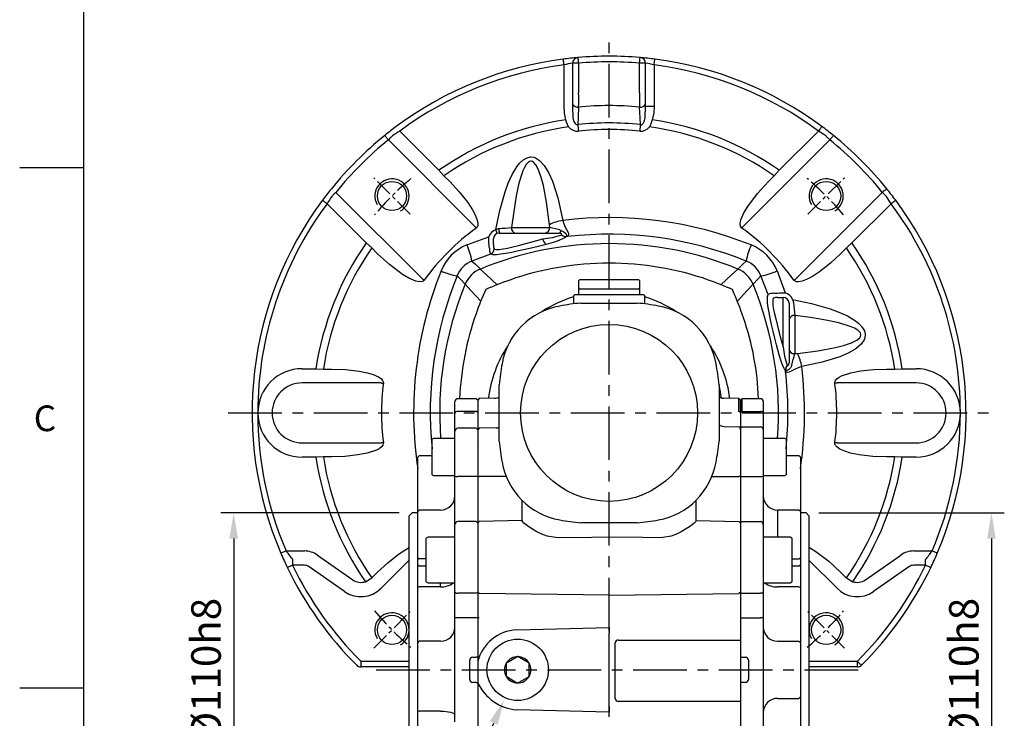
# Model space of a CAD drawing. Units: millimetres. Extents: x -32 to 1260, y -18 to 882.
# Drawn here: x -22 to 322, y 327 to 572 of the extents above; entities that cross this region are included whole.
import ezdxf
from ezdxf.enums import TextEntityAlignment as Align

# ---------------------------------------------------------------- set-up
doc = ezdxf.new("R2010")
doc.units = ezdxf.units.MM
doc.header["$LTSCALE"] = 5
doc.linetypes.add('CENTER', pattern=[2, 1.25, -0.25, 0.25, -0.25])
for name, color, linetype in [('CEN', 2, 'CENTER'), ('DIM', 3, 'Continuous'), ('MAIN', 7, 'Continuous'), ('THIN', 1, 'Continuous')]:
    doc.layers.add(name, color=color, linetype=linetype)
doc.styles.add('ATTDEF', font='txt')
doc.styles.get("Standard").update_dxf_attribs({"font": 'simplex.shx'})
doc.dimstyles.new('C', dxfattribs={"dimscale": 4.5, "dimtxt": 2.3, "dimasz": 2, "dimexe": 1, "dimexo": 1, "dimgap": 1, "dimtad": 1, "dimtoh": 1, "dimdec": 4, "dimdsep": 46, "dimtxsty": 'Standard', "dimcen": 0, "dimclrd": 256, "dimclre": 256, "dimclrt": 256, "dimadec": 0, "dimazin": 0, "dimtfac": 0.6, "dimtdec": 4, "dimtofl": 0, "dimtmove": 0, "dimatfit": 3, "dimfxl": 0, "dimtolj": 1, "dimarcsym": 0})
doc.dimstyles.new('L', dxfattribs={"dimscale": 4.5, "dimtxt": 2.3, "dimasz": 2, "dimexe": 1, "dimexo": 1, "dimgap": 1, "dimtad": 1, "dimdec": 3, "dimdsep": 46, "dimtxsty": 'Standard', "dimcen": 0, "dimclrd": 256, "dimclre": 256, "dimclrt": 256, "dimaunit": 1, "dimazin": 2, "dimtfac": 0.6, "dimtdec": 3, "dimtmove": 0, "dimatfit": 3, "dimfxl": 0, "dimtolj": 1, "dimarcsym": 0})

# ---------------------------------------------------------------- blocks, each defined once
blk = doc.blocks.new('*D2')
at = {"layer": 'Defpoints', "color": 0}
for p in [(155.57, 352.13), (147.17, 333.43)]:
    blk.add_point(p, dxfattribs=at)
at = {"layer": 'DIM', "lineweight": -2}
for p, q in [((97.67, 223.26), (143.48, 325.22)), ((12.09, 223.26), (97.67, 223.26))]:
    blk.add_line(p, q, dxfattribs=at)
at = {"layer": 'DIM'}
blk.add_solid([(142.11, 325.84), (144.85, 324.61), (147.17, 333.43)], dxfattribs=at)
at = {"layer": 'DIM', "insert": (52.63, 235.64), "char_height": 10.35, "attachment_point": 5}
blk.add_mtext('\\A1;PS3/8{\\fPMingLiU|b0|i0|c136|p18;塞頭}', dxfattribs=at)
blk = doc.blocks.new('*D17')
at = {"layer": 'Defpoints', "color": 0}
for p in [(114.88, 398.88), (52.43, 288.88), (114.88, 288.88)]:
    blk.add_point(p, dxfattribs=at)
at = {"layer": 'DIM', "lineweight": -2}
for p, q in [((110.38, 398.88), (47.93, 398.88)), ((52.43, 389.88), (52.43, 297.88)), ((110.38, 288.88), (47.93, 288.88))]:
    blk.add_line(p, q, dxfattribs=at)
at = {"layer": 'DIM'}
for points in [[(50.93, 389.88), (53.93, 389.88), (52.43, 398.88)], [(50.93, 297.88), (53.93, 297.88), (52.43, 288.88)]]:
    blk.add_solid(points, dxfattribs=at)
at = {"layer": 'DIM', "insert": (42.75, 343.88), "char_height": 10.35, "attachment_point": 5, "rotation": 90}
blk.add_mtext('\\A1;%%C110h8', dxfattribs=at)
blk = doc.blocks.new('*D18')
at = {"layer": 'Defpoints', "color": 0}
for p in [(252.88, 398.88), (252.88, 288.88), (317.77, 288.88)]:
    blk.add_point(p, dxfattribs=at)
at = {"layer": 'DIM', "lineweight": -2}
for p, q in [((257.38, 398.88), (322.27, 398.88)), ((317.77, 389.88), (317.77, 297.88)), ((257.38, 288.88), (322.27, 288.88))]:
    blk.add_line(p, q, dxfattribs=at)
at = {"layer": 'DIM'}
for points in [[(316.27, 389.88), (319.27, 389.88), (317.77, 398.88)], [(316.27, 297.88), (319.27, 297.88), (317.77, 288.88)]]:
    blk.add_solid(points, dxfattribs=at)
at = {"layer": 'DIM', "insert": (308.1, 343.88), "char_height": 10.35, "attachment_point": 5, "rotation": 90}
blk.add_mtext('\\A1;%%C110h8', dxfattribs=at)
blk = doc.blocks.new('GJA420')
at = {"color": 0}
for p, q in [((0, 0), (0, 192)), ((0, 115.5), (-5, 115.5)), ((0, 75), (-5, 75))]:
    blk.add_line(p, q, dxfattribs=at)
blk.add_text('C', height=2, dxfattribs=at).set_placement((-3.908, 95))
at = {"color": 4, "style": 'ATTDEF'}
blk.add_attdef('料號', text='', height=2.5, dxfattribs=at).set_placement((120.5, 3), align=Align.MIDDLE_LEFT)
for tag, p in [('比例', (200.5, 3)), ('版本', (236.5, 3))]:
    blk.add_attdef(tag, text='', height=2.5, dxfattribs=at).set_placement(p, align=Align.MIDDLE_CENTER)
blk = doc.blocks.new('M12')
at = {"layer": 'MAIN'}
blk.add_circle((0, 0), 5.12, dxfattribs=at)
at = {"layer": 'THIN'}
blk.add_arc((0, 0), 6, 300, 210.1471, dxfattribs=at)

msp = doc.modelspace()

# ---------------------------------------------------------------- linework, layer by layer
at = {"layer": 'CEN', "ltscale": 3}
for p, q in [((183.879956, 237.392519), (183.879956, 564.333379)), ((50.487384, 433.878442), (318.284765, 433.878442)), ((102.36313, 343.878442), (271.286421, 343.878442))]:
    msp.add_line(p, q, dxfattribs=at)
at = {"layer": 'CEN'}
for p, q in [((114.229938, 503.52846), (101.502016, 516.256382)), ((253.529974, 503.52846), (266.257896, 516.256382)), ((101.502016, 351.500502), (114.229938, 364.228424)), ((266.257896, 351.500502), (253.529974, 364.228424))]:
    msp.add_line(p, q, dxfattribs=at)
for start, end in [(130.20174201, 139.79825799), (40.20174201, 49.79825799), (220.20174201, 229.79825799), (310.20174201, 319.79825799)]:
    msp.add_arc((183.879956, 433.878442), 107.5, start, end, dxfattribs=at)
at = {"layer": 'MAIN'}
for p, q in [((168.106031, 541.387097), (168.106031, 555.862799)), ((171.094615, 556.403999), (171.094615, 541.387097)), ((173.212619, 556.414999), (171.220229, 556.414999)), ((173.212619, 556.414999), (173.212619, 546.05186)), ((194.547294, 546.05186), (194.547294, 556.414999)), ((196.539683, 556.414999), (194.547294, 556.414999)), ((196.665298, 541.387097), (196.665298, 556.403999)), ((199.653882, 555.862799), (199.653882, 541.387097)), ((171.094615, 541.387097), (171.241575, 537.312719)), ((196.518338, 537.312719), (196.665298, 541.387097)), ((196.665298, 541.387097), (199.653882, 541.387097)), ((110.570096, 532.644146), (124.31033, 518.903912)), ((243.449582, 518.903912), (257.189817, 532.644146)), ((136.895494, 499.247681), (106.585351, 529.557823)), ((261.174561, 529.557823), (230.864419, 499.247681)), ((124.31033, 518.903912), (126.055016, 516.965457)), ((241.704896, 516.965457), (243.449582, 518.903912)), ((126.055016, 516.965457), (128.094229, 514.920691)), ((239.665683, 514.920691), (241.704896, 516.965457)), ((88.200575, 511.173047), (118.510718, 480.862904)), ((249.249195, 480.862904), (279.559338, 511.173047)), ((98.854486, 493.448068), (85.114252, 507.188302)), ((282.645661, 507.188302), (268.905426, 493.448068)), ((145.379956, 496.878442), (166.343226, 496.878442)), ((149.719574, 498.878442), (163.109624, 498.878442)), ((163.109624, 498.878442), (163.00047, 499.817797)), ((100.792941, 491.703382), (98.854486, 493.448068)), ((134.108637, 492.728892), (141.826466, 495.553104)), ((141.773858, 494.1358), (141.826466, 495.553104)), ((143.379956, 492.905574), (143.379956, 494.878442)), ((268.905426, 493.448068), (266.966971, 491.703382)), ((102.837707, 489.664169), (100.792941, 491.703382)), ((266.966971, 491.703382), (264.922205, 489.664169)), ((142.380108, 489.525793), (135.871132, 487.066729)), ((138.787217, 484.29914), (138.806499, 484.307082)), ((228.953413, 484.307082), (228.972695, 484.29914)), ((242.730406, 483.649761), (245.554618, 475.931932)), ((173.629956, 480.678442), (173.129956, 480.178442)), ((173.129956, 480.178442), (173.129956, 477.678442)), ((173.629956, 480.678442), (177.294808, 480.678442)), ((177.294808, 480.678442), (194.129956, 480.678442)), ((194.629956, 480.178442), (194.129956, 480.678442)), ((194.629956, 477.678442), (194.629956, 480.178442)), ((239.527307, 475.37829), (237.068243, 481.887266)), ((133.451316, 478.951899), (133.459258, 478.971181)), ((173.129956, 477.678442), (173.429956, 477.378437)), ((173.129956, 477.378442), (173.129956, 475.378441)), ((173.129956, 477.378442), (194.629956, 477.378442)), ((194.329956, 477.378437), (194.629956, 477.678442)), ((194.629957, 475.378441), (194.629956, 477.378442)), ((234.300654, 478.971181), (234.308596, 478.951899)), ((244.137314, 475.98454), (245.554618, 475.931932)), ((171.879956, 475.378442), (171.379956, 474.878442)), ((171.379956, 474.878442), (171.379956, 472.086513)), ((171.879956, 475.378442), (195.879956, 475.378442)), ((173.993096, 472.378442), (193.766816, 472.378442)), ((196.379956, 474.878442), (195.879956, 475.378442)), ((196.379956, 472.087526), (196.379956, 474.878442)), ((242.907089, 474.378442), (244.879956, 474.378442)), ((244.879956, 457.077311), (244.879956, 474.378442)), ((246.879956, 472.378442), (246.879956, 451.415172)), ((248.879956, 468.038824), (248.879956, 454.648774)), ((248.879956, 454.648774), (249.819312, 454.757928)), ((76.379956, 449.378442), (81.227042, 449.378442)), ((81.227042, 449.378442), (83.827124, 449.260456)), ((83.827124, 449.260456), (86.702844, 449.257075)), ((281.057068, 449.257075), (283.932789, 449.260456)), ((283.932789, 449.260456), (286.532871, 449.378442)), ((286.532871, 449.378442), (291.379956, 449.378442)), ((104.065001, 444.378442), (76.379956, 444.378442)), ((145.379956, 423.991582), (145.379956, 443.765302)), ((222.379956, 443.765302), (222.379956, 423.991582)), ((291.379956, 444.378442), (263.694912, 444.378442)), ((129.879956, 433.706567), (129.879956, 437.878442)), ((129.879956, 433.706567), (129.879956, 437.878442)), ((137.379956, 438.878442), (130.879956, 438.878442)), ((137.879956, 438.378442), (137.379956, 438.878442)), ((138.379785, 438.89153), (137.879956, 438.36482)), ((137.879956, 438.378442), (137.879956, 251.355903)), ((143.819216, 439.033964), (138.379785, 438.89153)), ((229.366511, 438.891887), (223.940543, 439.033972)), ((229.879956, 438.378442), (229.366511, 438.891887)), ((229.366511, 434.418014), (229.366511, 438.891887)), ((230.379956, 438.878442), (229.879956, 438.378442)), ((229.879956, 434.057571), (229.879956, 438.378442)), ((229.879956, 438.378442), (229.879956, 434.057571)), ((229.879956, 438.378442), (229.879956, 251.34228)), ((236.879956, 438.878442), (230.379956, 438.878442)), ((230.379956, 438.878442), (230.379956, 434.408576)), ((237.879956, 437.878442), (237.879956, 251.84228)), ((229.879956, 434.057571), (229.366511, 434.418014)), ((129.879956, 428.021065), (129.879956, 433.706567)), ((129.879956, 428.021065), (129.879956, 433.706567)), ((137.379956, 434.408576), (130.879956, 434.408576)), ((137.879956, 434.057571), (137.379956, 434.408576)), ((137.879956, 434.057571), (137.879956, 428.507439)), ((229.879956, 434.057571), (230.379956, 434.408576)), ((230.379956, 434.408576), (236.879956, 434.408576)), ((129.879956, 425.725808), (129.879956, 428.021065)), ((129.879956, 425.725808), (129.879956, 428.021065)), ((137.379956, 428.506366), (130.879956, 428.506366)), ((137.879956, 428.006366), (137.379956, 428.506366)), ((138.379785, 428.519454), (137.879956, 427.992748)), ((137.879956, 428.507439), (137.879956, 428.006366)), ((144.351832, 428.675839), (138.379785, 428.519454)), ((224.156746, 429.139596), (229.366511, 429.006891)), ((229.879956, 428.507439), (229.366511, 429.006891)), ((229.879956, 428.507439), (230.379956, 428.993813)), ((229.879956, 428.006366), (229.879956, 428.507439)), ((229.879956, 428.507439), (229.879956, 428.006366)), ((230.379956, 428.993813), (236.879956, 428.993813)), ((122.379956, 424.921278), (121.879956, 424.632603)), ((122.379956, 424.921278), (121.879956, 424.632603)), ((121.879956, 419.00284), (121.879956, 424.632603)), ((121.879956, 419.00284), (121.879956, 424.632603)), ((129.879956, 424.921278), (122.379956, 424.921278)), ((129.879956, 424.921278), (122.379956, 424.921278)), ((129.879956, 426.342326), (129.879956, 427.506366)), ((129.879956, 411.715714), (129.879956, 427.506366)), ((129.879956, 426.342326), (129.879956, 427.506366)), ((129.879956, 424.921278), (129.879956, 426.342326)), ((129.879956, 424.921278), (129.879956, 426.342326)), ((129.879956, 424.921278), (129.879956, 425.725808)), ((129.879956, 424.921278), (129.879956, 425.725808)), ((237.879956, 425.725808), (237.879956, 424.921278)), ((237.879956, 425.725808), (237.879956, 424.921278)), ((245.379956, 424.921278), (237.879956, 424.921278)), ((245.379956, 424.921278), (237.879956, 424.921278)), ((245.879956, 424.632603), (245.379956, 424.921278)), ((245.879956, 424.632603), (245.379956, 424.921278)), ((245.879956, 424.632603), (245.879956, 422.243125)), ((245.879956, 424.632603), (245.879956, 422.243125)), ((76.379956, 423.378442), (104.065001, 423.378442)), ((137.875158, 422.414692), (137.857388, 422.396236)), ((245.879956, 422.243125), (245.879956, 412.209953)), ((263.694912, 423.378442), (291.379956, 423.378442)), ((81.227042, 418.378442), (76.379956, 418.378442)), ((83.827124, 418.496427), (81.227042, 418.378442)), ((86.702844, 418.499809), (83.827124, 418.496427)), ((117.379956, 418.878442), (116.879956, 418.378442)), ((117.379956, 418.878442), (116.879956, 418.378442)), ((116.879956, 408.878441), (116.879956, 418.378442)), ((116.879956, 408.878441), (116.879956, 418.378442)), ((121.879957, 418.878445), (117.379956, 418.878442)), ((121.879957, 418.878445), (117.379956, 418.878442)), ((121.879956, 412.209953), (121.879956, 419.00284)), ((121.879956, 412.209953), (121.879956, 419.00284)), ((250.379956, 418.878442), (245.879955, 418.878445)), ((250.379956, 418.878442), (245.879955, 418.878445)), ((250.879956, 418.378442), (250.379956, 418.878442)), ((250.879956, 418.378442), (250.379956, 418.878442)), ((250.879958, 418.37844), (250.879956, 269.378442)), ((283.932789, 418.496427), (281.057068, 418.499809)), ((286.532871, 418.378442), (283.932789, 418.496427)), ((291.379956, 418.378442), (286.532871, 418.378442)), ((121.879956, 412.209953), (122.379956, 411.921278)), ((121.879956, 412.209953), (122.379956, 411.921278)), ((122.379956, 411.921278), (129.879955, 411.921279)), ((129.879956, 394.799077), (129.879956, 411.715714)), ((137.379956, 411.587811), (130.879956, 411.587811)), ((137.879956, 411.651763), (137.379956, 411.587811)), ((137.879956, 411.653505), (138.379785, 411.586137)), ((147.88258, 411.554308), (138.379785, 411.586137)), ((219.877332, 411.554308), (229.366511, 411.586091)), ((229.879956, 411.651763), (229.366511, 411.586091)), ((229.879956, 411.651763), (230.379956, 411.587811)), ((230.379956, 411.587811), (236.879956, 411.587811)), ((237.879958, 411.921279), (245.379956, 411.921278)), ((245.379956, 411.921278), (245.879956, 412.209953)), ((116.879956, 405.329642), (116.879956, 408.878441)), ((116.879956, 405.329642), (116.879956, 408.878441)), ((116.879956, 399.340383), (116.879956, 405.329642)), ((153.458487, 396.206835), (153.458487, 403.228136)), ((214.301425, 403.228136), (214.301425, 396.206835)), ((114.879956, 398.878442), (113.879956, 397.878442)), ((113.879956, 343.878442), (113.879956, 397.878442)), ((116.879955, 398.878442), (114.879956, 398.878442)), ((117.379956, 399.840383), (116.879956, 399.340383)), ((116.879956, 383.122867), (116.879956, 399.340383)), ((124.879956, 399.840383), (117.379956, 399.840383)), ((250.379956, 399.840383), (242.879956, 399.840383)), ((242.879956, 399.840383), (242.879956, 390.336704)), ((250.879956, 399.340383), (250.379956, 399.840383)), ((250.879956, 399.340383), (250.379956, 399.840383)), ((252.879956, 398.878442), (250.879958, 398.878442)), ((252.879956, 398.878442), (250.879958, 398.878442)), ((253.879956, 397.878442), (252.879956, 398.878442)), ((253.879956, 397.878442), (252.879956, 398.878442)), ((253.879956, 397.878442), (253.879956, 289.878442)), ((129.879956, 371.246011), (129.879956, 394.799077)), ((137.379956, 395.798949), (130.879956, 395.798949)), ((137.879956, 395.299013), (137.379956, 395.798949)), ((137.879956, 395.285395), (138.379785, 395.812036)), ((153.458487, 396.206835), (138.379785, 395.812036)), ((153.458487, 396.071984), (153.458487, 396.206835)), ((193.766816, 395.378442), (173.993096, 395.378442)), ((214.301425, 396.206835), (214.301425, 396.071984)), ((214.301425, 396.206835), (229.366511, 395.812392)), ((229.879956, 395.299013), (229.366511, 395.812392)), ((229.879956, 395.299013), (230.379956, 395.798949)), ((230.379956, 395.798949), (236.879956, 395.798949)), ((120.479956, 390.336704), (119.879956, 389.990294)), ((119.879956, 374.855454), (119.879956, 389.990294)), ((129.879955, 390.336705), (120.479956, 390.336704)), ((247.279956, 390.336704), (237.879958, 390.336705)), ((247.879956, 389.990294), (247.279956, 390.336704)), ((247.879956, 389.990294), (247.879956, 386.55115)), ((247.879956, 389.990294), (247.879956, 386.55115)), ((137.811724, 387.331267), (137.774903, 387.293273)), ((137.890607, 387.31973), (137.878988, 387.331707)), ((247.879956, 386.55115), (247.879956, 374.683114)), ((247.879956, 386.55115), (247.879956, 374.683114)), ((70.786299, 385.517045), (77.179693, 385.517045)), ((81.768305, 384.070261), (94.122347, 375.419867)), ((116.879956, 383.122867), (117.379956, 382.769314)), ((116.879956, 380.613488), (116.879956, 383.122867)), ((119.879953, 382.769314), (117.379956, 382.769314)), ((247.879959, 382.769314), (250.379956, 382.769315)), ((247.879959, 382.769314), (250.379956, 382.769315)), ((250.379956, 382.769315), (250.879956, 383.122869)), ((250.379956, 382.769315), (250.879956, 383.122869)), ((273.637565, 375.419867), (285.991608, 384.070261)), ((290.580219, 385.517045), (296.973613, 385.517045)), ((73.057751, 382.517045), (73.057751, 380.517045)), ((77.179693, 380.517045), (73.057751, 380.517045)), ((91.254465, 371.324107), (78.900422, 379.974501)), ((113.879956, 382.263218), (104.061297, 372.444559)), ((116.879956, 380.613488), (117.379956, 380.259934)), ((116.879956, 372.72749), (116.879956, 380.613488)), ((117.379956, 380.259934), (119.879953, 380.259936)), ((247.879959, 380.259936), (250.379956, 380.259934)), ((247.879959, 380.259936), (250.379956, 380.259934)), ((250.379956, 380.259934), (250.879956, 380.613488)), ((250.379956, 380.259934), (250.879956, 380.613488)), ((263.698615, 372.444559), (253.879956, 382.263218)), ((288.85949, 379.974501), (276.505447, 371.324107)), ((294.702162, 380.517045), (290.580219, 380.517045)), ((294.702162, 380.517045), (294.702162, 382.517045)), ((100.777413, 376.075821), (101.163474, 376.423051)), ((101.163474, 376.423051), (102.837707, 378.092715)), ((264.922205, 378.092715), (266.596439, 376.423051)), ((266.596439, 376.423051), (266.9825, 376.075821)), ((116.879956, 372.72749), (117.379956, 372.980552)), ((116.879956, 358.240647), (116.879956, 372.72749)), ((124.879956, 372.980552), (117.379956, 372.980552)), ((119.879956, 374.683114), (119.879956, 374.855454)), ((119.879956, 374.683114), (120.479956, 374.336704)), ((120.479956, 374.516844), (120.479956, 374.336704)), ((120.479956, 374.336704), (129.879955, 374.336704)), ((124.879956, 372.980552), (124.879956, 374.336704)), ((237.879958, 374.336704), (247.279956, 374.336704)), ((250.379956, 372.980552), (242.879956, 372.980552)), ((247.279956, 374.336704), (247.879956, 374.683114)), ((250.379956, 372.980552), (250.879956, 372.72749)), ((250.379956, 372.980552), (250.879956, 372.72749)), ((129.879956, 362.120696), (129.879956, 371.246011)), ((137.379956, 370.675679), (130.879956, 370.675679)), ((137.879956, 370.960845), (137.379956, 370.675679)), ((138.379785, 370.668214), (137.879956, 370.968613)), ((183.879956, 369.988684), (138.379785, 370.668214)), ((183.879956, 369.988684), (229.366511, 370.668011)), ((229.879956, 370.960845), (229.366511, 370.668011)), ((229.879956, 370.960845), (230.379956, 370.675679)), ((230.379956, 370.675679), (236.879956, 370.675679)), ((130.879956, 362.120696), (129.879956, 362.120696)), ((129.879956, 325.636188), (129.879956, 362.120696)), ((137.379956, 362.120696), (130.879956, 362.120696)), ((137.879956, 362.120696), (137.379956, 362.120696)), ((138.379785, 362.120696), (137.879956, 362.120696)), ((229.879956, 362.120696), (230.379956, 362.120696)), ((230.379956, 362.120696), (236.879956, 362.120696)), ((237.879956, 362.120696), (236.879956, 362.120696)), ((151.552744, 357.873644), (183.879956, 358.720162)), ((183.879956, 358.720162), (183.879956, 357.220676)), ((116.879956, 353.378442), (116.879956, 358.240647)), ((183.879956, 357.220676), (183.879956, 356.720505)), ((183.879956, 331.036379), (183.879956, 356.720505)), ((250.879956, 358.240647), (250.879956, 353.378442)), ((250.879956, 358.240647), (250.879956, 353.378442)), ((116.879956, 353.378442), (117.379956, 353.878442)), ((116.879956, 334.378442), (116.879956, 353.378442)), ((124.879956, 353.878442), (117.379956, 353.878442)), ((186.057195, 333.808304), (186.057195, 353.308304)), ((187.056853, 354.308304), (229.879956, 354.308305)), ((242.879956, 353.878442), (250.379956, 353.878442)), ((250.379956, 353.878442), (250.879956, 353.378442)), ((250.379956, 353.878442), (250.879956, 353.378442)), ((136.141673, 348.288028), (137.379955, 348.352924)), ((151.909241, 348.497151), (151.317427, 348.160452)), ((229.879956, 348.332924), (229.879956, 339.42396)), ((230.379957, 348.352924), (231.61824, 348.288028)), ((96.931696, 346.878442), (96.931696, 344.878442)), ((96.931696, 346.878442), (113.879956, 346.878442)), ((113.879956, 344.878442), (96.931696, 344.878442)), ((135.071683, 340.479608), (135.071683, 347.277276)), ((147.890362, 345.532283), (147.869711, 342.275324)), ((151.317427, 348.160452), (148.486493, 346.549857)), ((155.307022, 346.506611), (152.496738, 348.152975)), ((155.894518, 346.162435), (155.307022, 346.506611)), ((155.86955, 342.224601), (155.890201, 345.48156)), ((155.890201, 345.48156), (155.894518, 346.162435)), ((232.68823, 347.277276), (232.68823, 340.479608)), ((253.879956, 346.878442), (270.828217, 346.878442)), ((270.828217, 344.878442), (253.879956, 344.878442)), ((270.828217, 344.878442), (270.828217, 346.878442)), ((113.879956, 289.878442), (113.879956, 343.878442)), ((147.869711, 342.275324), (147.865394, 341.594449)), ((147.865394, 341.594449), (148.452891, 341.250272)), ((137.379955, 339.403959), (136.141673, 339.468855)), ((148.452891, 341.250272), (151.263174, 339.603909)), ((151.850671, 339.259733), (152.442485, 339.596431)), ((152.442485, 339.596431), (155.273419, 341.207027)), ((231.61824, 339.468855), (230.379957, 339.403959)), ((116.879956, 329.516237), (116.879956, 334.378442)), ((183.879956, 331.036379), (183.879956, 330.536208)), ((229.879956, 332.808304), (187.056853, 332.808304)), ((242.879956, 333.878442), (250.379956, 333.878442)), ((250.379956, 333.878442), (250.879956, 334.378442)), ((116.879956, 329.516237), (117.379956, 329.390253)), ((116.879956, 315.029394), (116.879956, 329.516237)), ((124.879956, 329.390253), (117.379956, 329.390253)), ((183.879956, 329.036721), (151.552744, 329.883239)), ((183.879956, 330.536208), (183.879956, 329.036721))]:
    msp.add_line(p, q, dxfattribs=at)
at = {"layer": 'MAIN', "flags": 128}
for points in [[(168.10603, 555.862797), (168.055992, 556.249758), (168.007878, 556.621847), (167.963534, 556.964768), (167.924666, 557.265332), (167.892771, 557.512005), (167.869068, 557.695297), (167.854473, 557.808173), (167.849544, 557.846283)], [(173.212618, 556.414997), (173.17878, 556.803708), (173.146241, 557.177482), (173.116253, 557.521952), (173.089969, 557.823887), (173.068398, 558.071671), (173.052369, 558.255797), (173.042499, 558.36918), (173.039166, 558.407461)], [(194.547294, 556.414997), (194.581133, 556.803708), (194.613672, 557.177482), (194.643659, 557.521952), (194.669944, 557.823887), (194.691514, 558.071671), (194.707543, 558.255797), (194.717413, 558.36918), (194.720747, 558.407461)], [(199.653882, 555.862797), (199.70392, 556.249758), (199.752034, 556.621847), (199.796378, 556.964768), (199.835246, 557.265332), (199.867142, 557.512005), (199.890844, 557.695297), (199.90544, 557.808173), (199.910368, 557.846283)], [(168.742578, 536.585455), (168.260279, 538.938542), (168.10603, 541.387094)], [(199.653882, 541.387094), (199.505737, 538.986278), (199.017334, 536.585455)], [(173.217865, 541.028773), (173.049251, 537.55903), (172.919674, 534.886216)], [(194.840239, 534.886216), (194.724767, 537.268346), (194.542047, 541.028773)], [(169.727087, 534.112526), (168.964708, 535.802116), (168.742578, 536.585455)], [(171.241575, 537.312721), (171.304634, 536.859771), (171.557558, 535.942597)], [(171.557558, 535.942597), (171.97153, 535.247547), (172.208683, 535.025863), (172.420659, 534.908628), (172.673082, 534.855371), (172.919674, 534.886216)], [(172.919674, 534.886216), (172.947924, 534.625863), (172.977461, 534.353656), (173.008, 534.072218), (173.039246, 533.784261), (173.070899, 533.492548), (173.102654, 533.199904), (173.134206, 532.90913), (173.165249, 532.623043)], [(194.840239, 534.886216), (194.811988, 534.625863), (194.782451, 534.353656), (194.751912, 534.072218), (194.720667, 533.784261), (194.689014, 533.492548), (194.657258, 533.199904), (194.625707, 532.90913), (194.594663, 532.623043)], [(194.840239, 534.886216), (195.098797, 534.855915), (195.257709, 534.881627), (195.544313, 535.0209), (195.789371, 535.248695), (196.202354, 535.942597)], [(196.202354, 535.942597), (196.327108, 536.292715), (196.518338, 537.312721)], [(199.017334, 536.585455), (198.394055, 534.777922), (198.032826, 534.112526)], [(106.585353, 529.557822), (106.340155, 529.861336), (106.104388, 530.15319), (105.8871, 530.422156), (105.696641, 530.657915), (105.540342, 530.851392), (105.424195, 530.995158), (105.352677, 531.083693), (105.32853, 531.113585)], [(107.999563, 530.972039), (107.972391, 530.944867), (107.891917, 530.864385), (107.761226, 530.733702), (107.585348, 530.557824), (107.371047, 530.343515), (107.126549, 530.099017), (106.861248, 529.833724), (106.585353, 529.557822)], [(258.381843, 534.250093), (258.35894, 534.219233), (258.29111, 534.127844), (258.180953, 533.979443), (258.032709, 533.779723), (257.85207, 533.536365), (257.645987, 533.258719), (257.422372, 532.957447), (257.189817, 532.644143)], [(261.174559, 529.557822), (260.898664, 529.833724), (260.633364, 530.099017), (260.388866, 530.343515), (260.174565, 530.557824), (259.998686, 530.733702), (259.867996, 530.864385), (259.787522, 530.944867), (259.76035, 530.972039)], [(262.431383, 531.113585), (262.407235, 531.083693), (262.335717, 530.995158), (262.21957, 530.851392), (262.063272, 530.657915), (261.872813, 530.422156), (261.655524, 530.15319), (261.419758, 529.861336), (261.174559, 529.557822)], [(144.174624, 498.155227), (145.607654, 504.823735), (147.495158, 511.376274), (148.600559, 514.420336), (149.934623, 517.378522), (151.606347, 520.151725), (152.562901, 521.363293), (153.680013, 522.430589), (155.154563, 523.302821), (156.343691, 523.570632), (157.546922, 523.447347), (158.065078, 523.270545), (159.554077, 522.334529), (161.157017, 520.572809), (162.76549, 517.933985), (164.025273, 515.10903), (165.937334, 509.232601), (167.663706, 501.327684)], [(163.00047, 499.817794), (161.986524, 507.721921), (160.870939, 513.600526), (160.156788, 516.374772), (159.204211, 519.070638), (158.275135, 520.8372), (157.413456, 521.778596), (157.113911, 521.957485), (156.616427, 522.089978), (156.418971, 522.086104), (155.958909, 521.953126), (155.733136, 521.824313), (154.884176, 520.960798), (154.221423, 519.865682), (153.693691, 518.697252), (152.306929, 514.395689), (151.351608, 509.970581), (149.914976, 500.538034), (149.719573, 498.878439)], [(128.09423, 514.920694), (131.402287, 511.373778), (134.411964, 507.577052), (136.053871, 505.092052), (137.035295, 503.273604), (137.744322, 501.448473), (137.9636, 500.16131), (137.908462, 499.514443), (137.717195, 499.019375), (137.433111, 498.683093), (137.348663, 498.617185)], [(230.41125, 498.617185), (230.085566, 498.952036), (229.889031, 499.371161), (229.795292, 500.108754), (230.053678, 501.578679), (231.076266, 504.002189), (232.441015, 506.26125), (235.83227, 510.768955), (239.665683, 514.920694)], [(88.200576, 511.173045), (87.924674, 510.89715), (87.659381, 510.63185), (87.414883, 510.387351), (87.200574, 510.17305), (87.024696, 509.997172), (86.894013, 509.866481), (86.813531, 509.786008), (86.786359, 509.758835)], [(281.115099, 512.429868), (281.085208, 512.405721), (280.996672, 512.334203), (280.852906, 512.218056), (280.659429, 512.061758), (280.423671, 511.871298), (280.154705, 511.65401), (279.862851, 511.418243), (279.559336, 511.173045)], [(280.973553, 509.758835), (280.946381, 509.786008), (280.8659, 509.866481), (280.735217, 509.997172), (280.559338, 510.17305), (280.34503, 510.387351), (280.100532, 510.63185), (279.835239, 510.89715), (279.559336, 511.173045)], [(85.114255, 507.188303), (84.800951, 507.420858), (84.499679, 507.644472), (84.222033, 507.850555), (83.978675, 508.031195), (83.778955, 508.179439), (83.630554, 508.289596), (83.539165, 508.357426), (83.508305, 508.380329)], [(284.251608, 508.380329), (284.220747, 508.357426), (284.129358, 508.289596), (283.980958, 508.179439), (283.781238, 508.031195), (283.537879, 507.850555), (283.260233, 507.644472), (282.958962, 507.420858), (282.645657, 507.188303)], [(167.663706, 501.327684), (168.052582, 500.093055), (168.554541, 498.990176), (169.391432, 497.358812), (169.622988, 496.770782), (169.70197, 496.277796), (169.443709, 495.748115), (169.313186, 495.662061)], [(136.895492, 499.247683), (136.952784, 499.167977), (137.010008, 499.08836), (137.067113, 499.008907), (137.124035, 498.929714), (137.180712, 498.850857), (137.237079, 498.772433), (137.293085, 498.694514), (137.348663, 498.617185)], [(144.174624, 498.155227), (145.152066, 498.479744), (145.305399, 498.493572)], [(167.26298, 496.272234), (167.316559, 496.402112), (167.189976, 496.609782), (166.869789, 496.790615), (166.343227, 496.878443)], [(167.107874, 497.839277), (168.044151, 497.380262), (168.682238, 496.769955), (169.024411, 496.138649), (169.02917, 495.763978)], [(230.41125, 498.617185), (230.466827, 498.694514), (230.522833, 498.772433), (230.579201, 498.850857), (230.635877, 498.929714), (230.6928, 499.008907), (230.749905, 499.08836), (230.807129, 499.167977), (230.86442, 499.247683)], [(143.664233, 491.37781), (143.789287, 491.316719), (144.462984, 491.18082), (145.437117, 491.189306), (146.758385, 491.345813), (148.332946, 491.63066), (150.180988, 492.036497), (152.185671, 492.525374), (154.312037, 493.077522), (156.476551, 493.665134), (158.620057, 494.26992), (160.681087, 494.878443)], [(168.873802, 495.711425), (168.853745, 495.680181), (168.405991, 495.269069), (167.61777, 494.830368), (166.497025, 494.364319), (165.094696, 493.882512), (163.539307, 493.414854), (161.811165, 492.942361)], [(119.141213, 480.409735), (118.806362, 480.084052), (118.387237, 479.887517), (117.649644, 479.793777), (116.179719, 480.052163), (113.756209, 481.074752), (111.497149, 482.439501), (106.989443, 485.830756), (102.837704, 489.664169)], [(161.811165, 492.942361), (159.460609, 492.341859), (157.013291, 491.745589), (154.540877, 491.167282), (152.115829, 490.625979), (149.8226, 490.146694), (147.716861, 489.75194), (145.914662, 489.475639), (144.408431, 489.327317), (143.29379, 489.324448), (142.523441, 489.46408), (142.380107, 489.525793)], [(264.922209, 489.664169), (261.375293, 486.356111), (257.578566, 483.346434), (255.093567, 481.704527), (253.275118, 480.723103), (251.449987, 480.014076), (250.162825, 479.794798), (249.515958, 479.849936), (249.020889, 480.041204), (248.684607, 480.325287), (248.618699, 480.409735)], [(135.871131, 487.066729), (137.051906, 485.955415), (138.806499, 484.307082)], [(228.953413, 484.307082), (230.708006, 485.955415), (231.888782, 487.066729)], [(138.787217, 484.29914), (140.95886, 482.27348), (144.704468, 478.796517)], [(223.055444, 478.796517), (226.801052, 482.27348), (228.972695, 484.29914)], [(118.510715, 480.862906), (118.590422, 480.805615), (118.670039, 480.74839), (118.749492, 480.691285), (118.828684, 480.634363), (118.907541, 480.577686), (118.985966, 480.521319), (119.063884, 480.465313), (119.141213, 480.409735)], [(133.451316, 478.951899), (131.802983, 480.706492), (130.69167, 481.887268)], [(237.068243, 481.887268), (235.956929, 480.706492), (234.308596, 478.951899)], [(248.618699, 480.409735), (248.696029, 480.465313), (248.773947, 480.521319), (248.852372, 480.577686), (248.931229, 480.634363), (249.010421, 480.691285), (249.089874, 480.74839), (249.169491, 480.805615), (249.249197, 480.862906)], [(138.961881, 473.05393), (135.484919, 476.799538), (133.459258, 478.971181)], [(234.300654, 478.971181), (232.274994, 476.799538), (228.798031, 473.05393)], [(242.943875, 455.947233), (242.493346, 457.699451), (241.905603, 460.084173), (241.331491, 462.51177), (240.806553, 464.825553), (240.327652, 467.054436), (239.931266, 469.055647), (239.616591, 470.871945), (239.406112, 472.439473), (239.312619, 473.735204), (239.351529, 474.723914), (239.527307, 475.378291)], [(241.379324, 474.094165), (241.206623, 473.522348), (241.172641, 472.658274), (241.273079, 471.522195), (241.49118, 470.152502), (241.815552, 468.558671), (242.220658, 466.809464), (242.71015, 464.854508), (243.244137, 462.829833), (243.827577, 460.70279), (244.423765, 458.612917), (244.879957, 457.077311)], [(248.156741, 473.583774), (254.753098, 472.168134), (261.237092, 470.310391), (264.31664, 469.200486), (267.31006, 467.859679), (270.117499, 466.17732), (271.340534, 465.21716), (272.418819, 464.094996), (273.299336, 462.616661), (273.571163, 461.429892), (273.453064, 460.227262), (273.184456, 459.495186), (272.15226, 457.995416), (270.266354, 456.381084), (267.540015, 454.795213), (264.639675, 453.549912), (258.538231, 451.637452), (251.329198, 450.094692)], [(248.156741, 473.583774), (248.481258, 472.606333), (248.495087, 472.453)], [(249.819308, 454.757928), (257.027477, 455.664441), (263.130881, 456.780761), (265.983365, 457.488603), (268.763587, 458.42638), (270.654253, 459.362266), (271.691739, 460.230358), (271.963268, 460.65361), (272.087067, 461.088854), (272.086709, 461.348191), (271.937891, 461.833544), (271.820902, 462.032655), (270.94914, 462.883776), (269.842863, 463.549424), (268.663235, 464.079184), (264.309674, 465.474052), (259.832188, 466.433445), (254.371389, 467.337777), (248.879954, 468.038825)], [(245.712939, 448.884596), (245.681695, 448.904654), (245.270583, 449.352407), (244.831882, 450.140629), (244.365833, 451.261373), (243.884027, 452.663702), (243.416369, 454.219091), (242.943875, 455.947233)], [(86.702846, 449.257075), (91.54921, 449.087932), (96.361674, 448.529695), (99.299155, 447.92773), (101.296052, 447.328519), (103.109099, 446.525637), (104.160934, 445.777814), (104.589358, 445.270006), (104.804366, 444.783632), (104.834824, 444.277168)], [(251.329198, 450.094692), (250.09457, 449.705816), (248.99169, 449.203857), (247.360326, 448.366967), (246.772296, 448.13541), (246.27931, 448.056428), (245.74963, 448.31469), (245.663575, 448.445212)], [(247.840792, 450.650524), (247.381776, 449.714247), (246.771469, 449.07616), (246.140163, 448.733987), (245.765492, 448.729228)], [(246.273748, 450.495418), (246.403627, 450.441839), (246.611297, 450.568422), (246.79213, 450.888609), (246.879957, 451.415171)], [(262.925088, 444.277168), (262.948155, 444.753008), (263.122975, 445.191039), (263.623885, 445.801106), (264.429018, 446.39923), (265.318006, 446.864719), (268.536359, 447.964726), (271.887943, 448.607238), (276.45842, 449.104176), (281.057067, 449.257075)], [(104.065001, 444.378442), (104.16232, 444.365639), (104.259535, 444.35285), (104.356542, 444.340089), (104.453236, 444.327368), (104.549512, 444.314702), (104.645274, 444.302105), (104.740411, 444.289589), (104.834824, 444.277168)], [(263.694912, 444.378442), (263.597592, 444.365639), (263.500377, 444.35285), (263.403371, 444.340089), (263.306677, 444.327368), (263.210401, 444.314702), (263.114638, 444.302105), (263.019502, 444.289589), (262.925088, 444.277168)], [(104.834824, 423.479716), (104.811757, 423.003876), (104.636937, 422.565844), (104.136027, 421.955778), (103.330895, 421.357654), (102.441907, 420.892165), (99.223554, 419.792158), (95.87197, 419.149646), (91.301493, 418.652707), (86.702846, 418.499808)], [(104.834824, 423.479716), (104.740411, 423.467295), (104.645274, 423.454779), (104.549512, 423.442182), (104.453236, 423.429516), (104.356542, 423.416795), (104.259535, 423.404034), (104.16232, 423.391245), (104.065001, 423.378442)], [(281.057067, 418.499808), (276.210703, 418.668951), (271.398238, 419.227189), (268.460758, 419.829154), (266.463861, 420.428365), (264.650814, 421.231247), (263.598978, 421.979069), (263.170555, 422.486878), (262.955546, 422.973252), (262.925088, 423.479716)], [(263.694912, 423.378442), (263.597592, 423.391245), (263.500377, 423.404034), (263.403371, 423.416795), (263.306677, 423.429516), (263.210401, 423.442182), (263.114638, 423.454779), (263.019502, 423.467295), (262.925088, 423.479716)], [(166.118187, 390.167737), (165.072608, 390.202308), (162.175443, 390.756623), (160.313541, 391.43713), (158.611053, 392.25223), (157.083437, 393.12374), (155.75543, 393.990112), (154.8091, 394.681705), (154.078504, 395.287455), (153.620908, 395.756849), (153.458487, 396.071983)], [(214.301426, 396.071983), (214.139005, 395.756849), (213.681409, 395.287455), (212.950812, 394.681705), (212.004482, 393.990112), (210.676476, 393.12374), (209.148859, 392.25223), (207.446372, 391.43713), (205.58447, 390.756623), (202.687304, 390.202308), (201.641725, 390.167737)], [(183.879956, 390.347002), (177.882188, 390.286764), (166.118187, 390.167737)], [(201.641725, 390.167737), (195.643959, 390.228567), (183.879956, 390.347002)], [(102.837704, 378.092715), (106.38462, 381.400773), (110.181346, 384.41045), (112.666346, 386.052357), (113.879956, 386.707347)], [(253.879956, 386.734346), (254.003703, 386.682132), (256.262764, 385.317383), (260.77047, 381.926128), (264.922209, 378.092715)], [(70.786297, 385.517044), (70.427544, 385.363632), (70.082575, 385.216115), (69.764651, 385.080164), (69.485984, 384.960999), (69.257289, 384.863207), (69.087356, 384.790537), (68.982713, 384.745789), (68.947374, 384.73068)], [(298.812538, 384.73068), (298.7772, 384.745789), (298.672557, 384.790537), (298.502624, 384.863207), (298.273928, 384.960999), (297.995262, 385.080164), (297.677338, 385.216115), (297.332368, 385.363632), (296.973616, 385.517044)], [(73.057748, 380.517045), (72.7062, 380.347771), (72.36816, 380.185002), (72.056621, 380.034996), (71.78355, 379.903512), (71.559451, 379.795609), (71.392931, 379.715425), (71.290388, 379.66605), (71.255766, 379.64938)], [(296.504147, 379.64938), (296.469524, 379.66605), (296.366982, 379.715425), (296.200461, 379.795609), (295.976363, 379.903512), (295.703292, 380.034996), (295.391753, 380.185002), (295.053713, 380.347771), (294.702164, 380.517045)], [(98.539076, 374.761568), (100.267246, 375.705154), (100.77741, 376.075821)], [(266.982503, 376.075821), (268.642045, 375.02875), (269.220836, 374.761568)], [(129.879955, 371.246011), (129.89917, 371.134744), (129.956077, 371.027754), (130.048487, 370.929151), (130.172848, 370.842724), (130.324386, 370.771797), (130.497273, 370.719093), (130.684867, 370.686639), (130.879957, 370.675679)], [(237.879958, 371.246011), (237.860743, 371.134744), (237.803835, 371.027754), (237.711426, 370.929151), (237.587064, 370.842724), (237.435527, 370.771797), (237.26264, 370.719093), (237.075045, 370.686639), (236.879956, 370.675679)], [(152.496737, 348.152975), (152.434016, 348.189719), (151.909242, 348.497151)], [(147.89468, 346.213158), (147.893255, 345.988596), (147.89036, 345.532283)], [(148.486492, 346.549857), (148.423309, 346.513911), (147.89468, 346.213158)], [(272.242009, 345.46381), (272.214844, 345.49099), (272.134393, 345.571493), (272.00374, 345.702214), (271.827921, 345.878144), (271.613679, 346.092512), (271.369248, 346.337085), (271.104037, 346.60246), (270.828217, 346.878444)], [(155.273419, 341.207027), (155.336602, 341.242973), (155.865233, 341.543726)], [(155.865233, 341.543726), (155.866656, 341.768288), (155.869551, 342.224601)], [(151.263174, 339.603909), (151.325895, 339.567164), (151.850671, 339.259732)], [(124.879956, 329.390253), (125.855408, 329.366045), (126.793373, 329.294353), (127.657808, 329.177931), (128.415491, 329.021254), (129.037305, 328.830341), (129.499353, 328.612531), (129.783883, 328.376194), (129.879955, 328.13041)]]:
    msp.add_lwpolyline(points, dxfattribs=at)
at = {"layer": 'MAIN'}
for centre, radius in [((183.879956, 433.878442), 31), ((151.879956, 343.878442), 10.75)]:
    msp.add_circle(centre, radius, dxfattribs=at)
for centre, radius, start, end in [((183.879956, 433.878442), 125, 85.02469749, 94.97530251), ((183.879956, 433.878442), 125, 97.36809093, 126.58503192), ((183.879956, 433.878442), 123, 97.36809093, 126.58503192), ((183.886117, 433.822014), 125.056751, 95.03458291, 97.36757475), ((177.728626, 511.24796), 45.64075, 98.35771072, 102.17119806), ((173.089983, 556.408908), 1.995375, 95.13160592, 180.14093904), ((181.887567, 433.878442), 123, 94.97530251, 95.03404004), ((183.879956, 433.878442), 125, 94.97530251, 95.03404004), ((183.879956, 433.878442), 123, 85.02469749, 94.97530251), ((183.879956, 433.878442), 125, 84.96595996, 85.02469749), ((194.669929, 556.408908), 1.995375, 359.85906096, 84.86839408), ((183.879694, 433.876299), 125.002158, 82.63191573, 84.96592661), ((185.872346, 433.878442), 123, 84.96595996, 85.02469749), ((190.03165, 511.249969), 45.638709, 77.82871666, 81.64237456), ((183.879956, 433.878442), 123, 53.41496808, 82.63190907), ((183.879956, 433.878442), 125, 53.41496808, 82.63190907), ((38.974969, 543.400089), 134.263839, 358.98801146, 1.13168986), ((328.190921, 543.40071), 133.66992, 178.86354721, 181.01675147), ((172.903536, 543.063469), 2.058833, 210.32816368, 278.78190718), ((183.879956, 433.878442), 107.679492, 84.31743726, 95.68256274), ((194.856377, 543.063469), 2.058833, 261.21809282, 331.47570693), ((183.879956, 433.878442), 103.816525, 98.38412635, 125.0154391), ((183.879956, 433.878442), 101.600677, 83.80710497, 96.19289503), ((183.879956, 433.878442), 103.816525, 54.9845609, 81.61587365), ((183.879956, 433.878442), 125, 128.93301724, 141.06698276), ((183.860485, 433.903562), 124.968223, 126.58472636, 128.93330991), ((134.423313, 493.162598), 46.12774, 121.13874298, 124.94840802), ((183.879956, 433.878442), 101.228335, 98.03692969, 124.83623391), ((172.820527, 536.540207), 3.932303, 218.1242417, 275.02925061), ((183.879956, 433.878442), 99.32422, 83.80710497, 96.19289503), ((194.943229, 536.531336), 3.923806, 264.90349312, 321.94301458), ((183.879956, 433.878442), 101.228335, 55.16376609, 81.96307031), ((233.32538, 493.145349), 46.148305, 55.05244115, 58.86040785), ((183.893501, 433.89591), 124.977899, 51.06678103, 53.41518271), ((183.879956, 433.878442), 125, 38.93301724, 51.06698276), ((183.879956, 433.878442), 123, 128.93301724, 141.06698276), ((183.879956, 433.878442), 123, 38.93301724, 51.06698276), ((183.862489, 433.891987), 124.977899, 141.06678103, 143.41518271), ((183.905076, 433.897913), 124.968223, 36.58472636, 38.93330991), ((183.879956, 433.878442), 125, 143.41496808, 203.15264391), ((183.879956, 433.878442), 123, 143.41496808, 180), ((124.613049, 483.323865), 46.148305, 145.05244115, 148.86040785), ((243.164112, 483.335085), 46.12774, 31.13874298, 34.94840802), ((183.879956, 433.878442), 123, 0, 36.58503192), ((183.879956, 433.878442), 125, 336.84735609, 36.58503192), ((169.955337, 486.294015), 15.207326, 98.66706188, 117.2153766), ((183.878515, 368.265581), 134.046422, 68.20357591, 96.94774841), ((183.879956, 433.878442), 79.726196, 125.70687754, 144.29312246), ((145.632139, 494.479411), 3.954234, 111.6290605, 164.24467919), ((145.379956, 494.878442), 2, 90, 180), ((137.57191, 495.196791), 7.235204, 12.29125771, 24.13541053), ((155.189307, 498.14055), 9.890211, 177.95444292, 187.33160526), ((141.388476, 568.924393), 70.539654, 273.18315476, 276.78275889), ((151.496594, 498.641076), 1.792803, 172.39181197, 259.4738371), ((161.245946, 498.740159), 1.868802, 274.99089136, 4.24342853), ((147.127827, 429.175999), 71.511174, 73.77574799, 77.08609266), ((166.024919, 497.916434), 1.0857, 287.04854986, 355.92476669), ((183.881079, 369.640421), 126.860857, 67.76365554, 96.59402906), ((183.879956, 433.878442), 79.726196, 35.70687754, 54.29312246), ((183.879956, 433.878442), 103.816525, 144.9845609, 171.41352965), ((183.879956, 374.534283), 118.666271, 67.67661366, 112.32338634), ((-174.684252, 470.914602), 317.308932, 3.73175965, 4.1967524), ((158.674429, 520.59219), 25.791927, 274.4622245, 289.4505876), ((163.309304, 495.114664), 2.638811, 185.1358975, 235.40774922), ((168.677051, 497.740094), 2.038188, 226.06926658, 275.53953078), ((168.533852, 496.972404), 1.305999, 285.08779484, 292.28807748), ((167.977502, 485.753373), 9.998307, 82.32284642, 84.85680491), ((183.879956, 433.878442), 103.816525, 8.58647035, 35.0154391), ((183.879956, 433.878442), 101.228335, 145.16376609, 171.25983979), ((140.164203, 477.594195), 16.301193, 111.806921, 158.193079), ((110.348733, 482.227614), 25.977101, 10.7359938, 23.84421759), ((147.11906, 491.585485), 5.167205, 180.20722053, 203.49122706), ((141.621136, 491.423231), 2.043602, 291.80129743, 358.72642851), ((146.344293, 492.666829), 2.973935, 175.39539517, 205.68599959), ((257.411179, 482.227614), 25.977101, 156.15578241, 169.2640062), ((227.595709, 477.594195), 16.301193, 21.806921, 68.193079), ((183.879956, 433.878442), 101.228335, 8.74016021, 34.83623391), ((139.097198, 478.6612), 9.003356, 110.99695454, 159.00304546), ((183.879964, 381.284274), 105.088858, 70.67934007, 109.33061593), ((228.662714, 478.6612), 9.003356, 20.99695454, 69.00304546), ((249.379969, 433.878442), 133.941112, 158.18622425, 188.41235939), ((135.530784, 507.409665), 25.977101, 246.15578241, 259.2640062), ((142.539484, 475.218914), 9.824969, 112.45212701, 157.54787299), ((225.220428, 475.218914), 9.824969, 22.45212701, 67.54787299), ((232.229128, 507.409665), 25.977101, 280.7359938, 293.84421759), ((248.074368, 433.878442), 126.820918, 157.75573034, 185.69749346), ((183.879956, 381.378442), 105, 109.34762119, 114.29518895), ((183.879956, 381.378442), 105, 65.70481105, 70.66233481), ((243.224115, 433.878442), 118.666271, 157.67661366, 184.32891568), ((236.379956, 433.878442), 105, 155.70481105, 160.66233481), ((131.379956, 433.878442), 105, 18.53005815, 24.29518895), ((124.535798, 433.878442), 118.666271, 355.67108432, 22.32338634), ((241.587, 470.639338), 5.167205, 90.20722053, 113.49122706), ((220.916116, 792.44265), 317.308932, 273.73175965, 274.1967524), ((244.480926, 472.126259), 3.954234, 21.6290605, 74.24467919), ((183.879956, 433.878442), 42.556806, 107.08110145, 123.51248156), ((183.879956, 374.878442), 98, 95.79021135, 100.14529952), ((183.879956, 374.878442), 98, 79.85470048, 84.20978865), ((183.879956, 433.878442), 42.556806, 56.48751844, 72.91889855), ((242.668343, 471.414105), 2.973935, 85.39539517, 115.68599959), ((244.879956, 472.378442), 2, 0, 90), ((318.925907, 476.369922), 70.539654, 183.18315476, 186.78275889), ((171.021368, 446.73703), 25, 100.14529952, 169.85470048), ((196.738545, 446.73703), 25, 10.14529952, 79.85470048), ((233.489015, 434.63835), 102.020807, 160.52740569, 177.61804179), ((137.876728, 435.250592), 98.406931, 2.11273258, 18.974699), ((248.64259, 466.261805), 1.792803, 82.39181197, 169.4738371), ((183.879956, 433.878442), 42.556806, 146.48751844, 173.11959821), ((183.879956, 433.878442), 42.556806, 6.88040179, 33.51248156), ((270.593705, 459.083969), 25.791927, 184.4622245, 199.4505876), ((248.741674, 456.512452), 1.868802, 184.99089136, 274.24342853), ((179.177514, 470.630571), 71.511174, 343.77574799, 347.08609266), ((236.295529, 447.803062), 15.207326, 8.66706188, 27.2153766), ((76.379956, 433.878442), 15.5, 90, 180), ((242.879956, 433.878442), 98, 169.85470048, 174.20978865), ((124.879956, 433.878442), 98, 5.79021135, 10.14529952), ((235.754888, 449.780896), 9.998307, 352.32284642, 354.85680491), ((235.751161, 449.781314), 10.002057, 352.32331063, 354.85631375), ((212.751282, 460.41577), 35.021612, 340.01312473, 340.50679038), ((119.641936, 433.877319), 126.860857, 354.32012389, 6.59402906), ((247.741608, 449.081347), 2.038188, 136.06926658, 185.53953078), ((246.973918, 449.224546), 1.305999, 195.08779484, 202.28807748), ((246.974625, 449.224785), 1.306745, 195.08997598, 202.28610483), ((247.789753, 449.102932), 2.058467, 137.43179416, 190.45975688), ((118.267095, 433.879883), 134.046422, 351.6130142, 6.94774841), ((291.379956, 433.878442), 15.5, 0, 90), ((76.379956, 433.878442), 10.5, 90, 270), ((183.879956, 433.878442), 79.726196, 172.50553092, 187.49446908), ((183.879956, 433.878442), 39.671611, 7.6727476, 13.95931438), ((183.879956, 433.878442), 79.726196, 352.50553092, 7.49446908), ((291.379956, 433.878442), 10.5, 270, 90), ((130.879956, 437.878442), 1, 90, 180), ((130.879956, 437.878442), 1, 90, 180), ((143.919852, 441.415399), 2.384719, 267.66076294, 307.75421306), ((223.7924, 441.400512), 2.350242, 233.06002905, 273.49738517), ((236.879956, 437.878442), 1, 0, 90), ((236.879956, 437.878442), 1, 0, 90), ((130.753161, 433.525947), 0.891691, 81.82496105, 168.31330037), ((130.753161, 433.525947), 0.891691, 81.82496105, 168.31330037), ((237.006752, 433.525947), 0.891691, 11.68669963, 98.17503895), ((237.006752, 433.525947), 0.891691, 11.68669963, 98.17503895), ((76.379956, 433.878442), 15.5, 180, 270), ((183.879956, 433.878442), 123, 180, 203.15264391), ((291.379956, 433.878442), 15.5, 270, 0), ((183.879956, 433.878442), 123, 336.84735609, 0), ((130.879956, 427.506366), 1, 90, 180), ((130.879956, 427.506366), 1, 90, 180), ((144.533298, 430.409283), 1.727319, 264.20946336, 299.35092421), ((224.257439, 432.206306), 3.068366, 232.27416449, 268.11937966), ((236.89339, 428.007242), 0.986664, 0.80285525, 90.78016622), ((236.89339, 428.007242), 0.986664, 0.80285525, 90.78016622), ((242.879956, 433.878442), 98, 185.79021135, 190.14529952), ((124.879956, 433.878442), 98, 349.85470048, 354.20978865), ((183.879956, 433.878442), 103.816525, 188.58647035, 214.71091051), ((183.879956, 433.878442), 101.228335, 188.74016021, 214.82084441), ((183.879956, 433.878442), 101.228335, 325.17915559, 351.25983979), ((183.879956, 433.878442), 103.816525, 325.28908949, 351.41352965), ((171.021368, 421.019854), 25, 190.14529952, 259.85470048), ((196.738545, 421.019854), 25, 280.14529952, 349.85470048), ((130.634024, 413.638161), 2.065045, 248.58266079, 276.8397862), ((237.125889, 413.638161), 2.065045, 263.1602138, 291.41733921), ((124.879956, 404.840383), 5, 270, 0), ((242.879956, 404.840383), 5, 180, 270), ((130.879894, 394.79901), 0.999939, 89.99639526, 179.99613375), ((183.879956, 492.878442), 98, 259.85470048, 264.20978865), ((183.879956, 492.878442), 98, 275.79021135, 280.14529952), ((236.880019, 394.79901), 0.999939, 0.00386625, 90.00360474), ((183.891295, 433.883729), 125.012508, 203.15282861, 205.71095645), ((124.722291, 423.994804), 66.254279, 215.50393569, 218.75848431), ((77.179693, 377.517045), 8, 55, 90), ((290.580219, 377.517045), 8, 90, 125), ((242.961173, 424.052688), 66.350131, 321.24386714, 324.49371287), ((183.920484, 433.860167), 124.955554, 334.28846047, 336.84775447), ((183.879956, 433.878442), 125, 205.71102717, 225.01704217), ((183.879956, 433.878442), 123, 205.71102717, 225.01704217), ((77.179693, 377.517045), 3, 55, 90), ((183.879956, 433.878442), 123, 314.98295783, 334.28897283), ((183.879956, 433.878442), 125, 314.98295783, 334.28897283), ((290.580219, 377.517045), 3, 90, 125), ((96.99023, 379.515627), 10, 235, 315), ((96.99023, 379.515627), 5, 235, 288.04530994), ((125.31629, 379.465592), 6.499703, 266.15076118, 307.89891469), ((242.443623, 379.465592), 6.499703, 232.10108531, 273.84923882), ((270.769683, 379.515627), 10, 225, 305), ((270.769683, 379.515627), 5, 251.95469006, 305), ((124.879956, 358.878442), 5, 270, 0), ((242.879956, 358.878442), 5, 180, 270), ((152.202843, 343.096681), 14.791257, 92.51905112, 165.54286126), ((187.057025, 353.308475), 0.999829, 90.00985008, 180.00979007), ((151.879956, 343.878442), 4.618802, 89.63672037, 149.63672037), ((151.879956, 343.878442), 4.618802, 29.63672037, 89.63672037), ((96.931696, 346.878442), 2, 225.01704217, 270), ((151.879956, 343.878442), 4.618802, 149.63672037, 209.63672037), ((151.879956, 343.878442), 4.618802, 329.63672037, 29.63672037), ((270.828217, 346.878442), 2, 270, 314.98295783), ((151.879956, 343.878442), 4.618802, 209.63672037, 269.63672037), ((151.879956, 343.878442), 4.618802, 269.63672037, 329.63672037), ((152.759418, 346.194318), 16.355652, 204.52995612, 265.76903619), ((187.057025, 333.808133), 0.999829, 179.99020993, 269.99014992), ((242.879956, 328.878442), 5, 90, 180)]:
    msp.add_arc(centre, radius, start, end, dxfattribs=at)
for centre, major_axis, start_param, end_param in [((136.194009, 347.289399), (-1.121105, -0.058755), 4.7123889804, 6.236536712), ((231.565904, 347.289399), (-1.121105, 0.058755), 3.1882412488, 4.7123889804), ((136.194009, 340.467485), (1.121105, -0.058755), 3.1882412488, 4.7123889804), ((231.565904, 340.467485), (1.121105, 0.058755), 4.7123889804, 6.236536712)]:
    msp.add_ellipse(centre, major_axis=major_axis, ratio=0.8907544365, start_param=start_param, end_param=end_param, dxfattribs=at)
for points in [[(137.879956, 348.352924), (137.379955, 348.352924)], [(229.879956, 348.352924), (230.379957, 348.352924)], [(137.379955, 339.403959), (137.879956, 339.403959)], [(230.379957, 339.403959), (229.879956, 339.403959)]]:
    msp.add_open_spline(points, degree=1, dxfattribs=at)

# ---------------------------------------------------------------- block references
at = {"layer": 'DIM', "xscale": 4.5, "yscale": 4.5, "zscale": 4.5}
msp.add_blockref('GJA420', (0, 0), dxfattribs=at)
at = {"layer": 'DIM'}
for p in [(107.865977, 509.892421), (259.893935, 509.892421), (107.865977, 357.864463), (259.893935, 357.864463)]:
    msp.add_blockref('M12', p, dxfattribs=at)

# ---------------------------------------------------------------- dimensions: what is measured, and where the dimension line sits
for base, p1, p2, picture, middle in [((52.426057, 288.878442), (114.879956, 398.878442), (114.879956, 288.878442), '*D17', (42.751057, 343.878442)), ((317.771447, 288.878442), (252.879956, 398.878442), (252.879956, 288.878442), '*D18', (308.096447, 343.878442))]:
    dim = msp.add_linear_dim(base=base, p1=p1, p2=p2, angle=90, text='%%C<>h8', dimstyle='L', dxfattribs=at)
    dim.commit()
    dim.dimension.update_dxf_attribs({"geometry": picture, "text_midpoint": middle})
dim = msp.add_diameter_dim_2p(p1=(155.570294, 352.129737), p2=(147.168753, 333.430429), text='PS3/8{\\fPMingLiU|b0|i0|c136|p18;塞頭}', dimstyle='C', dxfattribs=at)
dim.commit()
dim.dimension.update_dxf_attribs({"geometry": '*D2', "text_midpoint": (52.629334, 223.256424), "dimtype": 163})

doc.saveas('drawing.dxf')
